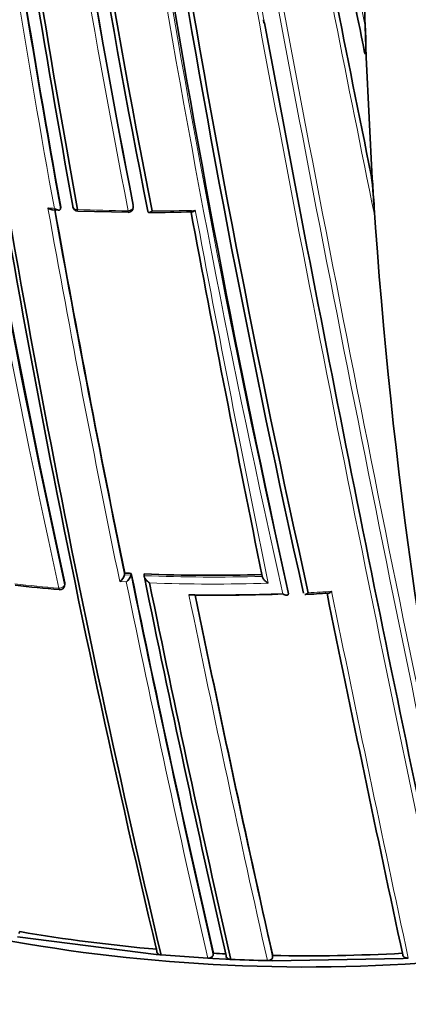
# Model space of a CAD drawing. Units: millimetres. Extents: x -264 to 1252, y 6 to 1169.
# Drawn here: x -237 to -229, y 319 to 339 of the extents above; entities that cross this region are included whole.
import ezdxf

# ---------------------------------------------------------------- set-up
doc = ezdxf.new("R2010")
doc.units = ezdxf.units.MM
doc.layers.add('DV3_0', color=7, linetype='Continuous')
doc.layers.add('Défaut', color=7, linetype='Continuous')

# ---------------------------------------------------------------- blocks, each defined once
blk = doc.blocks.new('SE2')
at = {"layer": 'DV3_0', "color": 7, "lineweight": 35}
for p, q in [((-232.199, 338.888), (-232.21, 338.949)), ((-230.146, 338.203), (-230.169, 338.824)), ((-230.178, 338.3), (-230.167, 338.268)), ((-230.146, 338.203), (-230.024, 335.772)), ((-234.821, 335.188), (-234.82, 335.222)), ((-236.448, 335.141), (-236.318, 335.134)), ((-236.276, 335.194), (-236.281, 335.16)), ((-236.281, 335.16), (-236.281, 335.159)), ((-235.936, 335.117), (-234.922, 335.092)), ((-234.992, 327.854), (-234.997, 327.819)), ((-234.997, 327.819), (-234.997, 327.819)), ((-234.863, 327.847), (-234.867, 327.813)), ((-234.867, 327.813), (-234.867, 327.812)), ((-234.601, 327.836), (-234.604, 327.801)), ((-234.604, 327.801), (-234.604, 327.801)), ((-236.199, 327.599), (-236.192, 327.634)), ((-231.713, 327.472), (-231.709, 327.438)), ((-231.709, 327.438), (-231.709, 327.438)), ((-231.405, 327.451), (-231.405, 327.451)), ((-237.1, 320.662), (-237.114, 320.626)), ((-234.362, 320.2), (-237.142, 320.555)), ((-234.261, 320.192), (-234.362, 320.2)), ((-233.327, 320.127), (-234.261, 320.192)), ((-233.212, 320.227), (-233.217, 320.192)), ((-232.024, 320.183), (-232.025, 320.148)), ((-233.226, 320.121), (-233.327, 320.127)), ((-232.966, 320.108), (-233.226, 320.121)), ((-232.864, 320.104), (-232.966, 320.108)), ((-232.029, 320.077), (-232.13, 320.08)), ((-229.403, 320.124), (-232.029, 320.077)), ((-229.302, 320.129), (-229.403, 320.124))]:
    blk.add_line(p, q, dxfattribs=at)
at = {"layer": 'DV3_0', "color": 7, "lineweight": 18}
for p, q in [((-234.821, 335.233), (-234.822, 335.199)), ((-234.867, 327.812), (-234.997, 327.819)), ((-236.192, 327.655), (-236.199, 327.62)), ((-235.091, 327.682), (-234.961, 327.675))]:
    blk.add_line(p, q, dxfattribs=at)
at = {"layer": 'DV3_0', "color": 7, "lineweight": 35}
for centre, radius, start, end in [((3.199, 379.924), 240.4, 185.86638, 192.60756), ((5.535, 380.372), 242.683, 185.89477, 192.59328), ((7.589, 380.211), 245.044, 185.88708, 192.42859), ((-57.206, 370.435), 180.718, 187.01317, 191.26908), ((-57.762, 370.307), 180.235, 187.11701, 191.25981), ((-57.656, 370.05), 180.554, 187.33734, 191.11828), ((-23.188, 374.096), 216.366, 187.80403, 190.35317), ((-21.615, 374.361), 217.882, 187.78962, 190.36819), ((-27.127, 373.313), 212.594, 187.82107, 190.32933), ((271.815, 440.122), 512.216, 190.91205, 191.46607), ((0.456, 376.335), 241.403, 187.94994, 193.42903), ((3.094, 376.757), 244.003, 187.97341, 193.40448), ((322.092, 448.259), 563.467, 190.75708, 191.50892), ((-51.157, 368.294), 189.445, 187.72956, 192.38708), ((481.189, 472.169), 725.721, 190.582473, 192.03713), ((-233.215, 338.521), 3.061, 355.189, 5.6829), ((-239.509, 334.651), 9.538, 2.3691, 7.1406), ((-235.932, 335.216), 0.1, 190.1907, 267.7164), ((58.033, 388.011), 299.136, 190.18065, 191.60148), ((-234.921, 335.19), 0.1, 269.3159, 358.7263), ((-234.547, 369.227), 34.139, 270.0736, 271.5189), ((209.868, 418.049), 451.22, 190.58997, 191.5391), ((-235.241, 327.886), 0.253, 306.1653, 344.4826), ((-233.213, 363.481), 35.672, 267.1412, 267.3499), ((-235.109, 327.878), 0.252, 306.2544, 344.8535), ((108.619, 398.246), 350.621, 191.58279, 192.85685), ((-233.204, 363.804), 35.995, 267.7761, 271.543), ((121.376, 400.698), 363.367, 191.57789, 192.80246), ((-233.267, 362.55), 35.16, 263.5955, 265.0417), ((-236.297, 327.62), 0.1, 264.9517, 348.4281), ((126.877, 401.713), 368.882, 191.58155, 192.78161), ((-233.173, 363.648), 36.236, 269.1611, 272.1414), ((-233.137, 363.56), 36.15, 269.2895, 272.0998), ((168.564, 410.027), 410.539, 191.60927, 192.64121), ((-231.94, 340.602), 13.189, 272.4551, 274.4843), ((454.411, 467.195), 699.446, 191.524716, 192.132328), ((-231.432, 353.878), 33.697, 260.3156, 265.0488), ((-231.316, 355.082), 34.906, 266.8863, 267.2916), ((-231.304, 355.465), 35.289, 268.8315, 273.0654), ((-231.344, 355.407), 35.336, 267.5334, 268.7243)]:
    blk.add_arc(centre, radius, start, end, dxfattribs=at)
at = {"layer": 'DV3_0', "color": 7, "lineweight": 18}
for centre, radius, start, end in [((-7.223, 377.97), 230.103, 185.71251, 192.68596), ((-5.757, 378.259), 231.704, 185.77555, 192.67015), ((-56.838, 370.162), 181.385, 187.34503, 191.11356), ((-56.414, 370.247), 181.931, 187.43901, 191.13175), ((-27.741, 373.238), 211.988, 187.82924, 190.34785), ((-26.846, 373.392), 213.015, 187.87969, 190.3369), ((271.409, 440.181), 511.824, 190.93083, 191.4853), ((481.189, 472.169), 725.721, 190.254509, 190.582473), ((580.823, 492.418), 827.056, 190.408664, 192.012582), ((390.828, 462.028), 633.662, 190.832204, 191.560133), ((259.075, 438.035), 499.203, 190.9662, 191.46322), ((-52.659, 368.133), 187.958, 187.77086, 192.44736), ((506.977, 477.326), 752.118, 190.301263, 192.060027), ((616.348, 499.561), 863.188, 190.459139, 191.99088), ((-52.223, 368.19), 188.522, 187.80032, 192.44912), ((-234.766, 366.426), 31.299, 266.7638, 267.0018), ((62.539, 388.812), 303.844, 190.16735, 191.60652), ((59.99, 388.363), 301.135, 190.18024, 191.59848), ((-234.5, 371.508), 36.389, 267.7337, 269.3346), ((-234.497, 371.716), 36.597, 270.0894, 271.4427), ((218.781, 419.765), 460.206, 190.59724, 191.54632), ((110.364, 398.555), 352.404, 191.58043, 192.84812), ((-233.214, 363.833), 36.059, 267.7899, 271.559), ((-233.246, 362.453), 35.038, 263.5259, 264.9794), ((112.9, 398.998), 355.097, 191.58689, 192.8331), ((-233.215, 363.819), 36.186, 267.9733, 271.7474), ((179.137, 412.095), 421.435, 191.5913, 192.61144), ((171.366, 410.554), 413.398, 191.60234, 192.63211), ((-233.145, 363.153), 35.74, 272.9441, 273.6969), ((472.856, 470.855), 718.153, 191.515525, 192.115283)]:
    blk.add_arc(centre, radius, start, end, dxfattribs=at)
at = {"layer": 'DV3_0', "color": 7, "lineweight": 35}
for centre, major_axis, ratio, start_param, end_param in [((-49.702, 371.178), (-174.644, -63.043), 0.724607, -0.262757, -0.226788), ((-49.702, 371.178), (-174.644, -63.043), 0.724607, 6.074121, 6.189547), ((-235.932, 335.216), (0.0984, 0.0177), 0.674301, 2.947786, 3.141593), ((-236.297, 327.62), (0.0088, 0.0996), 0.122605, 3.141593, 3.169295), ((-231.339, 327.416), (-20, 0), 0.57735, 0, 3.141593), ((-231.339, 331.498), (-20, 0), 0.57735, 0.783466, 2.675927)]:
    blk.add_ellipse(centre, major_axis=major_axis, ratio=ratio, start_param=start_param, end_param=end_param, dxfattribs=at)
at = {"layer": 'DV3_0', "color": 7, "lineweight": 18}
for centre, major_axis, ratio, start_param, end_param in [((-235.932, 335.216), (0.0984, 0.0177), 0.674301, 3.141593, 4.523336), ((-234.921, 335.19), (-0.0984, -0.018), 0.675381, 1.427777, 3.003327), ((-234.921, 335.19), (-0.1, 0.0022), 0.729877, 3.141593, 3.290838), ((-235.932, 335.216), (0.004, 0.0999), 0.055666, 2.328487, 3.144451), ((-236.297, 327.62), (-0.0979, -0.0202), 0.68496, 1.27963, 2.855261), ((-236.297, 327.62), (0.0088, 0.0996), 0.122605, 2.361676, 3.141593), ((-236.297, 327.62), (-0.098, 0.0201), 0.698313, 3.141593, 3.433189)]:
    blk.add_ellipse(centre, major_axis=major_axis, ratio=ratio, start_param=start_param, end_param=end_param, dxfattribs=at)
at = {"layer": 'DV3_0', "color": 7, "lineweight": 35}
for points, knots in [([(-229.979, 335.045), (-229.984, 335.119), (-229.989, 335.194), (-229.993, 335.268), (-230.004, 335.436), (-230.014, 335.604), (-230.024, 335.772)], [0, 0, 0, 0, 0.307247, 0.307247, 0.307247, 1, 1, 1, 1]), ([(-236.533, 335.176), (-236.532, 335.176), (-236.532, 335.176), (-236.531, 335.175), (-236.518, 335.166), (-236.505, 335.159), (-236.491, 335.153), (-236.478, 335.146), (-236.464, 335.142), (-236.451, 335.141), (-236.45, 335.141), (-236.449, 335.141), (-236.448, 335.14)], [0, 0, 0, 0, 0.0101466, 0.0101466, 0.0101466, 0.2740812, 0.2740812, 0.2740812, 0.5526872, 0.5526872, 0.5526872, 0.5792347, 0.5792347, 0.5792347, 0.5792347]), ([(-236.403, 335.169), (-236.402, 335.169), (-236.402, 335.169), (-236.401, 335.168), (-236.388, 335.159), (-236.375, 335.152), (-236.362, 335.146), (-236.348, 335.14), (-236.334, 335.135), (-236.322, 335.134), (-236.313, 335.133), (-236.305, 335.134), (-236.298, 335.136), (-236.293, 335.138), (-236.289, 335.141), (-236.286, 335.145), (-236.283, 335.148), (-236.281, 335.154), (-236.281, 335.159)], [0, 0, 0, 0, 0.010145, 0.010145, 0.010145, 0.274118, 0.274118, 0.274118, 0.552822, 0.552822, 0.552822, 0.742087, 0.742087, 0.742087, 0.870407, 0.870407, 0.870407, 1, 1, 1, 1]), ([(-234.527, 335.115), (-234.527, 335.108), (-234.526, 335.103), (-234.524, 335.099), (-234.522, 335.095), (-234.519, 335.092), (-234.515, 335.09), (-234.51, 335.088), (-234.504, 335.087), (-234.497, 335.088), (-234.488, 335.09), (-234.478, 335.094), (-234.467, 335.1), (-234.459, 335.105), (-234.45, 335.111), (-234.441, 335.118), (-234.441, 335.119), (-234.44, 335.119), (-234.44, 335.119)], [0, 0, 0, 0, 0.150981, 0.150981, 0.150981, 0.300936, 0.300936, 0.300936, 0.503816, 0.503816, 0.503816, 0.769686, 0.769686, 0.769686, 0.989008, 0.989008, 0.989008, 1, 1, 1, 1]), ([(-233.643, 335.097), (-233.64, 335.097), (-233.637, 335.098), (-233.633, 335.098), (-233.624, 335.1), (-233.614, 335.104), (-233.603, 335.111), (-233.594, 335.116), (-233.586, 335.122), (-233.577, 335.13), (-233.576, 335.13), (-233.576, 335.131), (-233.575, 335.131)], [0.4109633, 0.4109633, 0.4109633, 0.4109633, 0.5052369, 0.5052369, 0.5052369, 0.7707161, 0.7707161, 0.7707161, 0.9889832, 0.9889832, 0.9889832, 1, 1, 1, 1]), ([(-234.604, 327.801), (-234.605, 327.795), (-234.604, 327.788), (-234.602, 327.781), (-234.6, 327.774), (-234.597, 327.767), (-234.594, 327.76), (-234.588, 327.749), (-234.581, 327.738), (-234.574, 327.728), (-234.562, 327.714), (-234.549, 327.7), (-234.536, 327.688), (-234.523, 327.676), (-234.51, 327.666), (-234.496, 327.657), (-234.496, 327.656), (-234.495, 327.656), (-234.495, 327.656)], [0, 0, 0, 0, 0.127988, 0.127988, 0.127988, 0.254686, 0.254686, 0.254686, 0.442718, 0.442718, 0.442718, 0.722229, 0.722229, 0.722229, 0.989912, 0.989912, 0.989912, 1, 1, 1, 1]), ([(-232.233, 327.788), (-232.232, 327.782), (-232.23, 327.775), (-232.228, 327.769), (-232.225, 327.762), (-232.221, 327.755), (-232.217, 327.748), (-232.21, 327.738), (-232.203, 327.727), (-232.194, 327.718), (-232.182, 327.704), (-232.168, 327.691), (-232.154, 327.68), (-232.141, 327.669), (-232.127, 327.659), (-232.113, 327.651), (-232.113, 327.651), (-232.112, 327.65), (-232.112, 327.65)], [0, 0, 0, 0, 0.126572, 0.126572, 0.126572, 0.251837, 0.251837, 0.251837, 0.438822, 0.438822, 0.438822, 0.71912, 0.71912, 0.71912, 0.989961, 0.989961, 0.989961, 1, 1, 1, 1]), ([(-231.709, 327.438), (-231.709, 327.432), (-231.71, 327.427), (-231.711, 327.423), (-231.713, 327.419), (-231.716, 327.416), (-231.72, 327.414), (-231.725, 327.41), (-231.732, 327.409), (-231.739, 327.409), (-231.751, 327.409), (-231.764, 327.413), (-231.777, 327.417), (-231.79, 327.422), (-231.804, 327.429), (-231.817, 327.437), (-231.818, 327.437), (-231.818, 327.437), (-231.819, 327.438)], [0, 0, 0, 0, 0.126307, 0.126307, 0.126307, 0.251303, 0.251303, 0.251303, 0.43812, 0.43812, 0.43812, 0.718619, 0.718619, 0.718619, 0.98997, 0.98997, 0.98997, 1, 1, 1, 1]), ([(-231.31, 327.46), (-231.31, 327.46), (-231.31, 327.46), (-231.311, 327.459), (-231.32, 327.452), (-231.328, 327.445), (-231.337, 327.44), (-231.348, 327.433), (-231.358, 327.428), (-231.368, 327.426), (-231.37, 327.426), (-231.373, 327.425), (-231.375, 327.425)], [0, 0, 0, 0, 0.0110838, 0.0110838, 0.0110838, 0.2268397, 0.2268397, 0.2268397, 0.4912179, 0.4912179, 0.4912179, 0.5646721, 0.5646721, 0.5646721, 0.5646721]), ([(-230.841, 327.488), (-230.841, 327.487), (-230.842, 327.487), (-230.842, 327.486), (-230.851, 327.479), (-230.86, 327.472), (-230.868, 327.466), (-230.879, 327.46), (-230.889, 327.455), (-230.899, 327.453), (-230.903, 327.452), (-230.906, 327.451), (-230.909, 327.451)], [0, 0, 0, 0, 0.0110934, 0.0110934, 0.0110934, 0.2264768, 0.2264768, 0.2264768, 0.4906901, 0.4906901, 0.4906901, 0.5832523, 0.5832523, 0.5832523, 0.5832523]), ([(-234.347, 320.272), (-234.349, 320.264), (-234.349, 320.256), (-234.346, 320.248), (-234.344, 320.24), (-234.34, 320.232), (-234.335, 320.226), (-234.329, 320.219), (-234.322, 320.213), (-234.313, 320.208), (-234.305, 320.202), (-234.295, 320.198), (-234.284, 320.196), (-234.277, 320.194), (-234.269, 320.192), (-234.261, 320.192)], [0, 0, 0, 0, 0.211762, 0.211762, 0.211762, 0.423466, 0.423466, 0.423466, 0.636069, 0.636069, 0.636069, 0.85059, 0.85059, 0.85059, 1, 1, 1, 1]), ([(-233.327, 320.127), (-233.316, 320.126), (-233.304, 320.127), (-233.293, 320.129), (-233.282, 320.131), (-233.271, 320.134), (-233.262, 320.139), (-233.252, 320.143), (-233.244, 320.149), (-233.237, 320.156), (-233.23, 320.162), (-233.225, 320.169), (-233.221, 320.177), (-233.219, 320.182), (-233.218, 320.187), (-233.217, 320.192)], [0, 0, 0, 0, 0.217132, 0.217132, 0.217132, 0.434328, 0.434328, 0.434328, 0.65049, 0.65049, 0.65049, 0.864462, 0.864462, 0.864462, 1, 1, 1, 1]), ([(-229.412, 320.192), (-229.411, 320.185), (-229.408, 320.177), (-229.404, 320.17), (-229.399, 320.163), (-229.393, 320.157), (-229.385, 320.151), (-229.377, 320.146), (-229.368, 320.141), (-229.358, 320.137), (-229.348, 320.134), (-229.337, 320.131), (-229.326, 320.13), (-229.318, 320.129), (-229.31, 320.129), (-229.302, 320.129)], [0, 0, 0, 0, 0.210535, 0.210535, 0.210535, 0.420986, 0.420986, 0.420986, 0.632753, 0.632753, 0.632753, 0.847354, 0.847354, 0.847354, 1, 1, 1, 1]), ([(-232.958, 320.179), (-232.959, 320.171), (-232.958, 320.163), (-232.955, 320.156), (-232.952, 320.148), (-232.947, 320.141), (-232.941, 320.134), (-232.935, 320.128), (-232.927, 320.122), (-232.918, 320.117), (-232.909, 320.113), (-232.899, 320.109), (-232.888, 320.107), (-232.88, 320.105), (-232.872, 320.104), (-232.864, 320.104)], [0, 0, 0, 0, 0.211377, 0.211377, 0.211377, 0.422689, 0.422689, 0.422689, 0.635031, 0.635031, 0.635031, 0.849577, 0.849577, 0.849577, 1, 1, 1, 1]), ([(-232.13, 320.08), (-232.119, 320.079), (-232.107, 320.081), (-232.096, 320.083), (-232.085, 320.085), (-232.075, 320.089), (-232.066, 320.094), (-232.057, 320.099), (-232.049, 320.105), (-232.042, 320.111), (-232.036, 320.118), (-232.031, 320.125), (-232.028, 320.133), (-232.027, 320.138), (-232.026, 320.143), (-232.025, 320.148)], [0, 0, 0, 0, 0.217451, 0.217451, 0.217451, 0.434974, 0.434974, 0.434974, 0.651342, 0.651342, 0.651342, 0.865273, 0.865273, 0.865273, 1, 1, 1, 1])]:
    blk.add_open_spline(points, degree=3, knots=knots, dxfattribs=at)
at = {"layer": 'DV3_0', "color": 7, "lineweight": 18}
blk.add_rational_spline([(-234.923, 335.122), (-234.923, 335.09), (-234.922, 335.09)], [1, 0.847708555023, 0.853749726895], degree=2, dxfattribs=at)
at = {"layer": 'DV3_0', "color": 7, "lineweight": 35}
blk.add_open_spline([(-236.192, 327.634), (-236.191, 327.641), (-236.191, 327.648), (-236.192, 327.655)], degree=3, dxfattribs=at)

msp = doc.modelspace()

# ---------------------------------------------------------------- block references
at = {"layer": 'Défaut'}
msp.add_blockref('SE2', (0, 0), dxfattribs=at)

doc.saveas('drawing.dxf')
